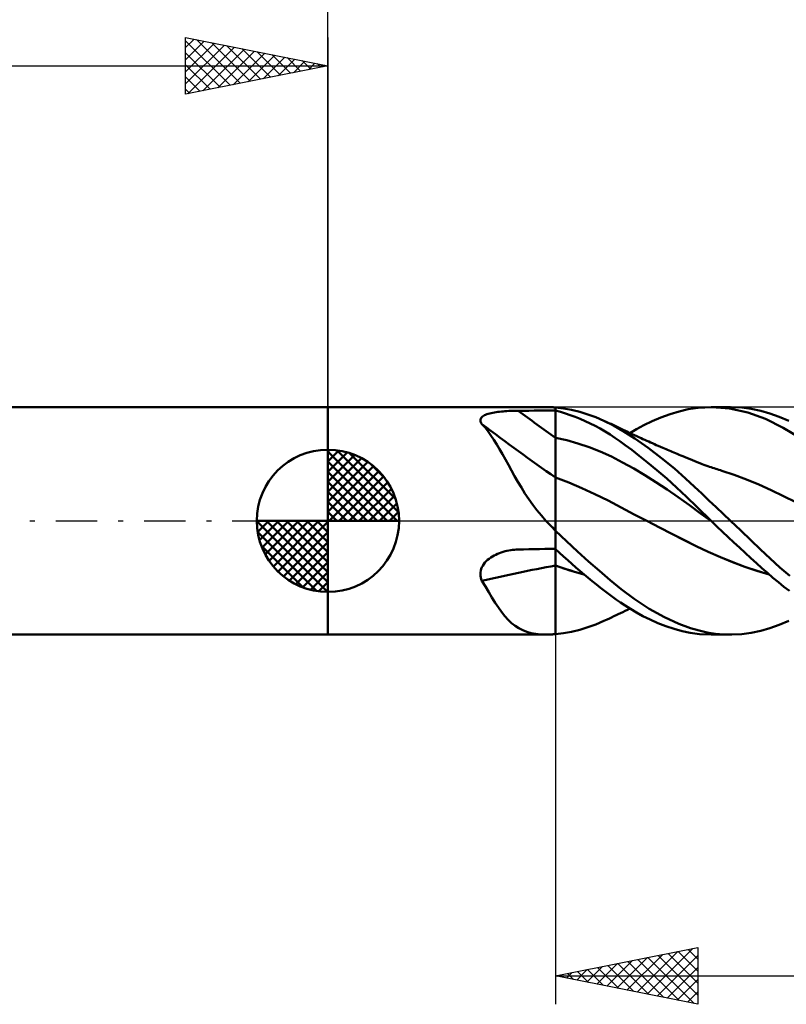
# Model space of a CAD drawing. Units: millimetres. Extents: x -64 to 76, y -21 to 41.
# Drawn here: x -11 to 16, y -17 to 18 of the extents above; entities that cross this region are included whole.
import ezdxf

# ---------------------------------------------------------------- set-up
doc = ezdxf.new("R2010")
doc.units = ezdxf.units.MM
doc.header["$LTSCALE"] = 3.65
doc.linetypes.add('LONGDASH_DASH', pattern=[0.85, 0.4, -0.2, 0.05, -0.2])
for name, color, linetype in [('1', 4, 'CONTINUOUS'), ('2', 7, 'CONTINUOUS'), ('4', 2, 'LONGDASH_DASH'), ('CUT', 1, 'CONTINUOUS'), ('NOCUT', 7, 'CONTINUOUS'), ('SK1', 4, 'CONTINUOUS'), ('SK2', 7, 'CONTINUOUS'), ('SK4', 2, 'LONGDASH_DASH')]:
    doc.layers.add(name, color=color, linetype=linetype)

msp = doc.modelspace()

# ---------------------------------------------------------------- linework, layer by layer
at = {"layer": '1', "color": 4, "linetype": 'CONTINUOUS', "lineweight": 50}
for p, q in [((0, 4), (7.663, 4)), ((0, -4), (0, 4)), ((5.793, 3.801), (5.851, 3.811)), ((5.851, 3.811), (5.909, 3.82)), ((5.909, 3.82), (5.97, 3.829)), ((5.97, 3.829), (6.031, 3.836)), ((6.031, 3.836), (6.094, 3.843)), ((6.094, 3.843), (6.157, 3.849)), ((6.157, 3.849), (6.222, 3.854)), ((6.222, 3.854), (6.286, 3.858)), ((6.286, 3.858), (6.352, 3.862)), ((6.352, 3.862), (6.417, 3.865)), ((6.417, 3.865), (6.484, 3.867)), ((6.484, 3.867), (6.55, 3.869)), ((6.55, 3.869), (6.617, 3.87)), ((6.617, 3.87), (6.684, 3.871)), ((6.684, 3.871), (6.872, 3.872)), ((6.872, 3.872), (7.06, 3.873)), ((7.06, 3.873), (7.248, 3.874)), ((7.248, 3.874), (7.436, 3.875)), ((7.436, 3.875), (7.624, 3.876)), ((7.624, 3.876), (7.812, 3.877)), ((7.698, 4), (7.661, 4)), ((7.735, 3.999), (7.698, 4)), ((7.773, 3.998), (7.735, 3.999)), ((7.811, 3.997), (7.773, 3.998)), ((7.849, 3.995), (7.811, 3.997)), ((7.812, 3.877), (8, 3.878)), ((7.888, 3.993), (7.849, 3.995)), ((7.903, 3.992), (7.888, 3.993)), ((7.918, 3.991), (7.903, 3.992)), ((7.934, 3.99), (7.918, 3.991)), ((7.95, 3.988), (7.934, 3.99)), ((7.967, 3.987), (7.95, 3.988)), ((7.983, 3.985), (7.967, 3.987)), ((8, 3.984), (7.983, 3.985)), ((8.281, 3.951), (8, 3.984)), ((8, -3.984), (8, 3.984)), ((8.171, 3.83), (8, 3.874)), ((8.344, 3.778), (8.171, 3.83)), ((8.565, 3.899), (8.281, 3.951)), ((8.849, 3.83), (8.565, 3.899)), ((9.134, 3.744), (8.849, 3.83)), ((12.024, 3.755), (12.343, 3.849)), ((12.343, 3.849), (12.66, 3.922)), ((12.66, 3.922), (13.01, 3.976)), ((13.01, 3.976), (13.486, 4)), ((13.465, 4), (14.149, 4)), ((14.107, 3.953), (13.486, 4)), ((14.751, 3.814), (14.107, 3.953)), ((14.54, 3.983), (14.2, 4)), ((14.879, 3.939), (14.54, 3.983)), ((15.379, 3.584), (14.751, 3.814)), ((15.209, 3.87), (14.879, 3.939)), ((15.533, 3.777), (15.209, 3.87)), ((5.358, 3.528), (5.36, 3.559)), ((5.363, 3.497), (5.358, 3.528)), ((5.36, 3.559), (5.368, 3.588)), ((5.374, 3.465), (5.363, 3.497)), ((5.368, 3.588), (5.383, 3.616)), ((5.39, 3.433), (5.374, 3.465)), ((5.383, 3.616), (5.404, 3.642)), ((5.404, 3.642), (5.43, 3.666)), ((5.43, 3.666), (5.462, 3.689)), ((5.462, 3.689), (5.499, 3.71)), ((5.499, 3.71), (5.54, 3.729)), ((5.54, 3.729), (5.585, 3.746)), ((5.585, 3.746), (5.633, 3.762)), ((5.633, 3.762), (5.684, 3.776)), ((5.684, 3.776), (5.738, 3.789)), ((5.738, 3.789), (5.793, 3.801)), ((8.518, 3.72), (8.344, 3.778)), ((8.693, 3.656), (8.518, 3.72)), ((8.868, 3.585), (8.693, 3.656)), ((9.044, 3.508), (8.868, 3.585)), ((9.219, 3.425), (9.044, 3.508)), ((9.418, 3.641), (9.134, 3.744)), ((9.701, 3.52), (9.418, 3.641)), ((10.035, 3.354), (9.701, 3.52)), ((9.752, 3.496), (9.701, 3.52)), ((9.803, 3.472), (9.752, 3.496)), ((9.876, 3.439), (9.803, 3.472)), ((11.105, 3.367), (11.391, 3.506)), ((11.391, 3.506), (11.702, 3.638)), ((11.702, 3.638), (12.024, 3.755)), ((16.003, 3.273), (15.379, 3.584)), ((15.861, 3.659), (15.533, 3.777)), ((16.192, 3.519), (15.861, 3.659)), ((5.411, 3.401), (5.39, 3.433)), ((5.52, 3.279), (5.411, 3.401)), ((5.626, 3.146), (5.52, 3.279)), ((5.729, 3.004), (5.626, 3.146)), ((9.395, 3.336), (9.219, 3.425)), ((9.569, 3.241), (9.395, 3.336)), ((9.743, 3.14), (9.569, 3.241)), ((9.916, 3.033), (9.743, 3.14)), ((9.948, 3.405), (9.876, 3.439)), ((10.02, 3.371), (9.948, 3.405)), ((10.092, 3.337), (10.02, 3.371)), ((10.379, 3.156), (10.035, 3.354)), ((10.165, 3.302), (10.092, 3.337)), ((10.237, 3.267), (10.165, 3.302)), ((10.309, 3.233), (10.237, 3.267)), ((10.381, 3.198), (10.309, 3.233)), ((10.787, 2.895), (10.379, 3.156)), ((10.459, 3.161), (10.381, 3.198)), ((10.537, 3.124), (10.459, 3.161)), ((10.615, 3.087), (10.537, 3.124)), ((10.613, 3.088), (10.845, 3.226)), ((10.845, 3.226), (11.105, 3.367)), ((16.636, 2.89), (16.003, 3.273)), ((5.831, 2.851), (5.729, 3.004)), ((5.933, 2.688), (5.831, 2.851)), ((8.392, 2.831), (8, 2.915)), ((8.784, 2.723), (8.392, 2.831)), ((10.088, 2.921), (9.916, 3.033)), ((10.258, 2.803), (10.088, 2.921)), ((10.451, 2.663), (10.258, 2.803)), ((10.693, 3.05), (10.615, 3.087)), ((10.772, 3.014), (10.693, 3.05)), ((10.85, 2.978), (10.772, 3.014)), ((11.254, 2.569), (10.787, 2.895)), ((10.928, 2.942), (10.85, 2.978)), ((11.006, 2.906), (10.928, 2.942)), ((11.072, 2.876), (11.006, 2.906)), ((11.139, 2.845), (11.072, 2.876)), ((11.206, 2.815), (11.139, 2.845)), ((11.273, 2.785), (11.206, 2.815)), ((11.339, 2.755), (11.273, 2.785)), ((6.034, 2.517), (5.933, 2.688)), ((6.136, 2.34), (6.034, 2.517)), ((9.176, 2.591), (8.784, 2.723)), ((9.569, 2.437), (9.176, 2.591)), ((9.961, 2.258), (9.569, 2.437)), ((10.679, 2.493), (10.451, 2.663)), ((10.941, 2.29), (10.679, 2.493)), ((11.727, 2.209), (11.254, 2.569)), ((11.406, 2.725), (11.339, 2.755)), ((11.473, 2.696), (11.406, 2.725)), ((11.54, 2.666), (11.473, 2.696)), ((11.607, 2.637), (11.54, 2.666)), ((11.691, 2.6), (11.607, 2.637)), ((11.775, 2.564), (11.691, 2.6)), ((11.829, 2.54), (11.775, 2.564)), ((11.883, 2.517), (11.829, 2.54)), ((11.938, 2.494), (11.883, 2.517)), ((11.992, 2.47), (11.938, 2.494)), ((12.046, 2.447), (11.992, 2.47)), ((12.1, 2.424), (12.046, 2.447)), ((12.154, 2.401), (12.1, 2.424)), ((6.238, 2.155), (6.136, 2.34)), ((6.343, 1.964), (6.238, 2.155)), ((10.353, 2.054), (9.961, 2.258)), ((11.235, 2.055), (10.941, 2.29)), ((12.184, 1.834), (11.727, 2.209)), ((12.209, 2.378), (12.154, 2.401)), ((12.274, 2.351), (12.209, 2.378)), ((12.34, 2.323), (12.274, 2.351)), ((12.406, 2.295), (12.34, 2.323)), ((12.472, 2.268), (12.406, 2.295)), ((12.556, 2.233), (12.472, 2.268)), ((12.641, 2.198), (12.556, 2.233)), ((12.725, 2.163), (12.641, 2.198)), ((12.81, 2.129), (12.725, 2.163)), ((12.895, 2.095), (12.81, 2.129)), ((12.98, 2.061), (12.895, 2.095)), ((6.451, 1.768), (6.343, 1.964)), ((6.562, 1.569), (6.451, 1.768)), ((10.745, 1.834), (10.353, 2.054)), ((11.137, 1.602), (10.745, 1.834)), ((11.558, 1.785), (11.235, 2.055)), ((11.905, 1.485), (11.558, 1.785)), ((12.571, 1.49), (12.184, 1.834)), ((13.065, 2.028), (12.98, 2.061)), ((13.151, 1.996), (13.065, 2.028)), ((13.216, 1.972), (13.151, 1.996)), ((13.281, 1.948), (13.216, 1.972)), ((13.346, 1.925), (13.281, 1.948)), ((13.411, 1.902), (13.346, 1.925)), ((13.465, 1.883), (13.411, 1.902)), ((13.52, 1.865), (13.465, 1.883)), ((13.574, 1.847), (13.52, 1.865)), ((13.629, 1.829), (13.574, 1.847)), ((13.683, 1.811), (13.629, 1.829)), ((13.738, 1.793), (13.683, 1.811)), ((13.792, 1.776), (13.738, 1.793)), ((13.847, 1.759), (13.792, 1.776)), ((14.28, 1.617), (13.847, 1.759)), ((6.677, 1.368), (6.562, 1.569)), ((8.461, 1.345), (8, 1.529)), ((11.529, 1.357), (11.137, 1.602)), ((12.252, 1.172), (11.905, 1.485)), ((12.884, 1.199), (12.571, 1.49)), ((14.713, 1.456), (14.28, 1.617)), ((15.146, 1.276), (14.713, 1.456)), ((6.797, 1.166), (6.677, 1.368)), ((6.923, 0.964), (6.797, 1.166)), ((8.922, 1.148), (8.461, 1.345)), ((9.383, 0.938), (8.922, 1.148)), ((11.921, 1.102), (11.529, 1.357)), ((12.313, 0.834), (11.921, 1.102)), ((12.596, 0.847), (12.252, 1.172)), ((13.137, 0.958), (12.884, 1.199)), ((15.579, 1.077), (15.146, 1.276)), ((16.011, 0.871), (15.579, 1.077)), ((7.056, 0.763), (6.923, 0.964)), ((7.197, 0.564), (7.056, 0.763)), ((9.844, 0.713), (9.383, 0.938)), ((10.305, 0.473), (9.844, 0.713)), ((12.705, 0.553), (12.313, 0.834)), ((12.961, 0.49), (12.596, 0.847)), ((13.388, 0.72), (13.137, 0.958)), ((13.641, 0.481), (13.388, 0.72)), ((16.444, 0.659), (16.011, 0.871)), ((7.345, 0.37), (7.197, 0.564)), ((7.5, 0.182), (7.345, 0.37)), ((10.765, 0.228), (10.305, 0.473)), ((13.098, 0.262), (12.705, 0.553)), ((13.465, 0), (12.961, 0.49)), ((13.894, 0.241), (13.641, 0.481)), ((7.663, 0), (7.5, 0.182)), ((7.694, -0.033), (7.663, 0)), ((11.226, -0.013), (10.765, 0.228)), ((13.49, -0.023), (13.098, 0.262)), ((13.469, -0.004), (13.465, 0)), ((14.149, 0), (13.894, 0.241)), ((14.505, -0.338), (14.149, 0)), ((7.725, -0.066), (7.694, -0.033)), ((7.757, -0.099), (7.725, -0.066)), ((7.79, -0.132), (7.757, -0.099)), ((7.822, -0.164), (7.79, -0.132)), ((7.855, -0.197), (7.822, -0.164)), ((7.888, -0.229), (7.855, -0.197)), ((7.903, -0.248), (7.888, -0.229)), ((7.918, -0.267), (7.903, -0.248)), ((7.934, -0.286), (7.918, -0.267)), ((7.95, -0.304), (7.934, -0.286)), ((7.967, -0.322), (7.95, -0.304)), ((7.983, -0.34), (7.967, -0.322)), ((8, -0.357), (7.983, -0.34)), ((11.226, -0.013), (11.226, -0.013)), ((11.227, -0.013), (11.226, -0.013)), ((11.226, -0.013), (11.226, -0.013)), ((11.654, -0.235), (11.226, -0.013)), ((11.656, -0.235), (11.226, -0.013)), ((11.226, -0.013), (11.226, -0.013)), ((11.226, -0.013), (11.226, -0.013)), ((11.227, -0.013), (11.227, -0.013)), ((12.082, -0.455), (11.654, -0.235)), ((12.086, -0.456), (11.656, -0.235)), ((13.473, -0.007), (13.469, -0.004)), ((13.477, -0.011), (13.473, -0.007)), ((13.481, -0.015), (13.477, -0.011)), ((13.486, -0.019), (13.481, -0.015)), ((13.49, -0.023), (13.486, -0.019)), ((13.672, -0.197), (13.49, -0.023)), ((13.866, -0.382), (13.672, -0.197)), ((14.859, -0.675), (14.505, -0.338)), ((8.382, -0.72), (8, -0.354)), ((12.51, -0.674), (12.082, -0.455)), ((12.515, -0.675), (12.086, -0.456)), ((12.938, -0.891), (12.51, -0.674)), ((12.94, -0.89), (12.515, -0.675)), ((14.066, -0.57), (13.866, -0.382)), ((14.266, -0.757), (14.066, -0.57)), ((15.204, -1.006), (14.859, -0.675)), ((6.357, -1.042), (6.422, -1.031)), ((6.422, -1.031), (6.487, -1.022)), ((6.487, -1.022), (6.552, -1.015)), ((6.552, -1.015), (6.618, -1.011)), ((6.618, -1.011), (6.684, -1.008)), ((6.684, -1.008), (6.872, -1.004)), ((6.872, -1.004), (7.06, -1)), ((7.06, -1), (7.248, -0.996)), ((7.248, -0.996), (7.436, -0.992)), ((7.436, -0.992), (7.624, -0.988)), ((7.624, -0.988), (7.812, -0.985)), ((7.812, -0.985), (8, -0.981)), ((8.141, -1.126), (8, -0.994)), ((8.768, -1.078), (8.382, -0.72)), ((13.366, -1.095), (12.938, -0.891)), ((13.367, -1.093), (12.94, -0.89)), ((14.466, -0.942), (14.266, -0.757)), ((14.665, -1.126), (14.466, -0.942)), ((15.542, -1.326), (15.204, -1.006)), ((5.564, -1.423), (5.613, -1.377)), ((5.613, -1.377), (5.665, -1.333)), ((5.665, -1.333), (5.721, -1.293)), ((5.721, -1.293), (5.778, -1.256)), ((5.778, -1.256), (5.838, -1.221)), ((5.838, -1.221), (5.899, -1.19)), ((5.899, -1.19), (5.962, -1.161)), ((5.962, -1.161), (6.026, -1.135)), ((6.026, -1.135), (6.091, -1.111)), ((6.091, -1.111), (6.158, -1.09)), ((6.158, -1.09), (6.225, -1.071)), ((6.225, -1.071), (6.293, -1.055)), ((6.293, -1.055), (6.357, -1.042)), ((8.283, -1.257), (8.141, -1.126)), ((8.426, -1.387), (8.283, -1.257)), ((9.154, -1.425), (8.768, -1.078)), ((13.794, -1.283), (13.366, -1.095)), ((13.795, -1.282), (13.367, -1.093)), ((14.222, -1.457), (13.794, -1.283)), ((14.225, -1.455), (13.795, -1.282)), ((14.864, -1.308), (14.665, -1.126)), ((15.061, -1.488), (14.864, -1.308)), ((15.886, -1.638), (15.542, -1.326)), ((5.372, -1.752), (5.389, -1.693)), ((5.389, -1.693), (5.413, -1.634)), ((5.413, -1.634), (5.443, -1.577)), ((5.443, -1.577), (5.479, -1.523)), ((5.479, -1.523), (5.519, -1.471)), ((5.519, -1.471), (5.564, -1.423)), ((8.164, -1.626), (8, -1.566)), ((8.167, -1.63), (8, -1.569)), ((8.33, -1.683), (8.164, -1.626)), ((8.335, -1.687), (8.167, -1.63)), ((8.496, -1.738), (8.33, -1.683)), ((8.502, -1.742), (8.335, -1.687)), ((8.569, -1.514), (8.426, -1.387)), ((8.713, -1.64), (8.569, -1.514)), ((8.857, -1.764), (8.713, -1.64)), ((9.539, -1.762), (9.154, -1.425)), ((14.65, -1.616), (14.222, -1.457)), ((14.655, -1.614), (14.225, -1.455)), ((15.078, -1.76), (14.65, -1.616)), ((15.083, -1.758), (14.655, -1.614)), ((15.253, -1.663), (15.061, -1.488)), ((15.443, -1.833), (15.253, -1.663)), ((16.232, -1.935), (15.886, -1.638)), ((5.358, -1.874), (5.361, -1.813)), ((5.362, -1.934), (5.358, -1.874)), ((5.361, -1.813), (5.372, -1.752)), ((5.373, -1.993), (5.362, -1.934)), ((5.389, -2.05), (5.373, -1.993)), ((5.411, -2.106), (5.389, -2.05)), ((8.663, -1.789), (8.496, -1.738)), ((8.669, -1.794), (8.502, -1.742)), ((8.831, -1.838), (8.663, -1.789)), ((8.837, -1.842), (8.669, -1.794)), ((8.998, -1.883), (8.831, -1.838)), ((9.004, -1.888), (8.837, -1.842)), ((9.001, -1.886), (8.857, -1.764)), ((9.146, -2.006), (9.001, -1.886)), ((9.29, -2.123), (9.146, -2.006)), ((9.921, -2.086), (9.539, -1.762)), ((15.506, -1.888), (15.078, -1.76)), ((15.501, -1.883), (15.083, -1.758)), ((15.635, -1.999), (15.443, -1.833)), ((15.829, -2.161), (15.635, -1.999)), ((5.533, -2.312), (5.411, -2.106)), ((5.65, -2.511), (5.533, -2.312)), ((9.434, -2.238), (9.29, -2.123)), ((9.578, -2.351), (9.434, -2.238)), ((9.721, -2.461), (9.578, -2.351)), ((10.305, -2.4), (9.921, -2.086)), ((10.76, -2.741), (10.305, -2.4)), ((16.024, -2.317), (15.829, -2.161)), ((16.22, -2.467), (16.024, -2.317)), ((5.765, -2.7), (5.65, -2.511)), ((5.879, -2.88), (5.765, -2.7)), ((9.864, -2.568), (9.721, -2.461)), ((10.005, -2.673), (9.864, -2.568)), ((10.146, -2.774), (10.005, -2.673)), ((11.291, -3.089), (10.76, -2.741)), ((5.992, -3.049), (5.879, -2.88)), ((6.105, -3.205), (5.992, -3.049)), ((10.287, -2.874), (10.146, -2.774)), ((10.448, -2.982), (10.287, -2.874)), ((10.633, -3.1), (10.448, -2.982)), ((10.529, -3.128), (10.613, -3.088)), ((10.84, -3.223), (10.633, -3.1)), ((11.831, -3.388), (11.291, -3.089)), ((6.22, -3.348), (6.105, -3.205)), ((6.336, -3.477), (6.22, -3.348)), ((9.813, -3.468), (9.893, -3.431)), ((9.893, -3.431), (9.971, -3.394)), ((9.971, -3.394), (10.049, -3.357)), ((10.049, -3.357), (10.127, -3.32)), ((10.127, -3.32), (10.205, -3.283)), ((10.205, -3.283), (10.283, -3.245)), ((10.283, -3.245), (10.362, -3.207)), ((10.362, -3.207), (10.444, -3.168)), ((10.444, -3.168), (10.529, -3.128)), ((11.07, -3.349), (10.84, -3.223)), ((11.321, -3.473), (11.07, -3.349)), ((12.332, -3.618), (11.831, -3.388)), ((6.457, -3.593), (6.336, -3.477)), ((6.581, -3.694), (6.457, -3.593)), ((6.711, -3.779), (6.581, -3.694)), ((6.847, -3.85), (6.711, -3.779)), ((8.849, -3.83), (9.134, -3.744)), ((9.134, -3.744), (9.418, -3.641)), ((9.418, -3.641), (9.701, -3.52)), ((9.701, -3.52), (9.756, -3.494)), ((9.756, -3.494), (9.813, -3.468)), ((11.592, -3.593), (11.321, -3.473)), ((11.877, -3.704), (11.592, -3.593)), ((12.163, -3.799), (11.877, -3.704)), ((12.447, -3.876), (12.163, -3.799)), ((12.737, -3.77), (12.332, -3.618)), ((13.047, -3.861), (12.737, -3.77)), ((15.209, -3.87), (15.533, -3.777)), ((15.533, -3.777), (15.861, -3.659)), ((15.861, -3.659), (16.192, -3.519)), ((0, -4), (7.663, -4)), ((6.992, -3.907), (6.847, -3.85)), ((7.146, -3.949), (6.992, -3.907)), ((7.308, -3.978), (7.146, -3.949)), ((7.48, -3.995), (7.308, -3.978)), ((7.661, -4), (7.48, -3.995)), ((7.661, -4), (7.698, -4)), ((7.698, -4), (7.735, -3.999)), ((7.735, -3.999), (7.773, -3.998)), ((7.773, -3.998), (7.811, -3.997)), ((7.811, -3.997), (7.849, -3.995)), ((7.849, -3.995), (7.888, -3.993)), ((7.888, -3.993), (7.903, -3.992)), ((7.903, -3.992), (7.918, -3.991)), ((7.918, -3.991), (7.934, -3.99)), ((7.934, -3.99), (7.95, -3.988)), ((7.95, -3.988), (7.967, -3.987)), ((7.967, -3.987), (7.983, -3.985)), ((7.983, -3.985), (8, -3.984)), ((8, -3.984), (8.281, -3.951)), ((8.281, -3.951), (8.565, -3.899)), ((8.565, -3.899), (8.849, -3.83)), ((12.729, -3.935), (12.447, -3.876)), ((13.056, -3.98), (12.729, -3.935)), ((13.333, -3.925), (13.047, -3.861)), ((13.486, -4), (13.056, -3.98)), ((13.621, -3.969), (13.333, -3.925)), ((14.149, -4), (13.465, -4)), ((13.91, -3.994), (13.621, -3.969)), ((14.2, -4), (13.91, -3.994)), ((14.2, -4), (14.541, -3.983)), ((14.541, -3.983), (14.879, -3.939)), ((14.879, -3.939), (15.209, -3.87))]:
    msp.add_line(p, q, dxfattribs=at)
for centre, major_axis, ratio, start_param, end_param in [((43.982, 42.426), (-61.548, 27.478), 0.777231, 1.295212, 1.319653), ((43.61, 41.593), (-61.835, 27.606), 0.777231, 1.281612, 1.329515), ((42.862, 39.917), (-61.485, 27.45), 0.777231, 1.337456, 1.339491), ((43.61, -42.946), (-64.306, 21.223), 0.574556, 5.475064, 5.522967), ((42.862, -45.213), (-63.942, 21.103), 0.574556, 5.465087, 5.467122)]:
    msp.add_ellipse(centre, major_axis=major_axis, ratio=ratio, start_param=start_param, end_param=end_param, dxfattribs=at)
at = {"layer": '2', "color": 7, "linetype": 'CONTINUOUS', "lineweight": 25}
for p, q in [((0, 4), (0, 27)), ((8, -4), (8, -17)), ((8, -16), (13, -15)), ((10.864, -16.573), (12.295, -15.141)), ((11.217, -16.643), (12.826, -15.035)), ((11.954, -15.209), (13, -16.255)), ((12.307, -15.139), (13, -15.831)), ((12.661, -15.068), (13, -15.407)), ((13, -15), (13, -17)), ((9.449, -16.29), (10.174, -15.565)), ((9.803, -16.361), (10.704, -15.459)), ((10.156, -16.431), (11.235, -15.353)), ((10.186, -15.563), (11.279, -16.656)), ((10.51, -16.502), (11.765, -15.247)), ((10.54, -15.492), (11.81, -16.762)), ((10.893, -15.421), (12.34, -16.868)), ((11.247, -15.351), (12.87, -16.974)), ((11.571, -16.714), (13, -15.285)), ((11.6, -15.28), (13, -16.68)), ((8.389, -16.078), (8.583, -15.883)), ((8.418, -15.916), (8.628, -16.126)), ((8.742, -16.148), (9.113, -15.777)), ((8.772, -15.846), (9.158, -16.232)), ((9.096, -16.219), (9.644, -15.671)), ((9.125, -15.775), (9.688, -16.338)), ((9.479, -15.704), (10.219, -16.444)), ((9.833, -15.633), (10.749, -16.55)), ((11.924, -16.785), (13, -15.709)), ((8, -16), (33, -16)), ((13, -17), (8, -16)), ((8.035, -16.007), (8.053, -15.989)), ((8.065, -15.987), (8.097, -16.019)), ((12.278, -16.856), (13, -16.133)), ((12.631, -16.926), (13, -16.558)), ((12.985, -16.997), (13, -16.982))]:
    msp.add_line(p, q, dxfattribs=at)
at = {"layer": '4', "color": 2, "linetype": 'LONGDASH_DASH', "lineweight": 25}
msp.add_line((0, 0), (33, 0), dxfattribs=at)
at = {"layer": 'CUT', "color": 1, "linetype": 'CONTINUOUS', "lineweight": 25}
for p, q in [((31.5, 4), (8, 4)), ((8, 4), (8, 3.995)), ((8, 3.995), (8, 0)), ((8, 0), (33, 0))]:
    msp.add_line(p, q, dxfattribs=at)
at = {"layer": 'NOCUT', "color": 7, "linetype": 'CONTINUOUS', "lineweight": 25}
for p, q in [((8, 4), (0, 4)), ((0, 4), (0, 0)), ((8, 3.995), (8, 4)), ((8, 0), (8, 3.995)), ((0, 0), (8, 0))]:
    msp.add_line(p, q, dxfattribs=at)
at = {"layer": 'SK1', "color": 4, "linetype": 'CONTINUOUS', "lineweight": 50}
for p, q in [((0, 4), (-46.6, 4)), ((0, 0), (0, 2.5)), ((0, 2.435), (0.063, 2.498)), ((0, 2.081), (0.387, 2.469)), ((0, 2.435), (2.435, 0)), ((0.308, 2.481), (2.481, 0.308)), ((0, 1.728), (0.677, 2.405)), ((0, 1.374), (0.941, 2.315)), ((0, 1.021), (1.182, 2.202)), ((0, 2.081), (2.081, 0)), ((0.761, 2.381), (2.381, 0.761)), ((0, 0.667), (1.401, 2.069)), ((0, 0.314), (1.604, 1.917)), ((0.04, 0), (1.787, 1.747)), ((1.486, 2.01), (2.01, 1.486)), ((0, 1.728), (1.728, 0)), ((0.393, 0), (1.953, 1.559)), ((0, 1.374), (1.374, 0)), ((0.747, 0), (2.101, 1.354)), ((1.101, 0), (2.229, 1.129)), ((0, 1.021), (1.021, 0)), ((1.454, 0), (2.338, 0.884)), ((0, 0.667), (0.667, 0)), ((1.808, 0), (2.423, 0.615)), ((0, 0), (-2.5, 0)), ((-2.498, -0.063), (-2.435, 0)), ((-2.469, -0.387), (-2.081, 0)), ((-2.405, -0.677), (-1.728, 0)), ((-2.315, -0.941), (-1.374, 0)), ((-2.202, -1.182), (-1.021, 0)), ((-2.161, 0), (0, -2.161)), ((-2.069, -1.401), (-0.667, 0)), ((-1.917, -1.604), (-0.314, 0)), ((-1.808, 0), (0, -1.808)), ((-1.454, 0), (0, -1.454)), ((-1.101, 0), (0, -1.101)), ((-0.747, 0), (0, -0.747)), ((-0.393, 0), (0, -0.393)), ((-0.04, 0), (0, -0.04)), ((0, 0.314), (0.314, 0)), ((0, 0), (2.5, 0)), ((0, -2.5), (0, 0)), ((2.161, 0), (2.479, 0.318)), ((-2.5, -0.015), (-0.015, -2.5)), ((-1.747, -1.787), (0, -0.04)), ((-2.466, -0.402), (-0.402, -2.466)), ((-1.559, -1.953), (0, -0.393)), ((-2.337, -0.884), (-0.884, -2.337)), ((-1.354, -2.101), (0, -0.747)), ((-1.129, -2.229), (0, -1.101)), ((-0.884, -2.338), (0, -1.454)), ((-0.615, -2.423), (0, -1.808)), ((-0.318, -2.479), (0, -2.161)), ((-46.6, -4), (0, -4))]:
    msp.add_line(p, q, dxfattribs=at)
for start, end in [(90, 180), (0, 90), (180, 270), (270, 0)]:
    msp.add_arc((0, 0), 2.5, start, end, dxfattribs=at)
at = {"layer": 'SK2', "color": 7, "linetype": 'CONTINUOUS', "lineweight": 25}
for p, q in [((-5, 15), (-5, 17)), ((-5, 17), (0, 16)), ((0, 17), (0, 4)), ((-5, 16.637), (-4.698, 16.94)), ((-5, 16.879), (-3.434, 15.313)), ((-5, 16.213), (-4.344, 16.869)), ((-5, 15.789), (-3.991, 16.798)), ((-5, 15.365), (-3.637, 16.727)), ((-4.926, 15.015), (-3.284, 16.657)), ((-4.62, 16.924), (-3.08, 15.384)), ((-4.09, 16.818), (-2.727, 15.455)), ((-3.56, 16.712), (-2.373, 15.525)), ((-5, 16.455), (-3.787, 15.243)), ((-4.395, 15.121), (-2.93, 16.586)), ((-3.865, 15.227), (-2.577, 16.515)), ((-3.335, 15.333), (-2.223, 16.445)), ((-3.029, 16.606), (-2.02, 15.596)), ((-2.804, 15.439), (-1.869, 16.374)), ((-2.499, 16.5), (-1.666, 15.667)), ((-2.274, 15.545), (-1.516, 16.303)), ((-1.969, 16.394), (-1.313, 15.737)), ((-1.438, 16.288), (-0.959, 15.808)), ((-47, 16), (0, 16)), ((-5, 16.031), (-4.141, 15.172)), ((0, 16), (-5, 15)), ((-1.744, 15.651), (-1.162, 16.232)), ((-1.213, 15.757), (-0.809, 16.162)), ((-0.908, 16.182), (-0.605, 15.879)), ((-0.683, 15.863), (-0.455, 16.091)), ((-0.378, 16.076), (-0.252, 15.95)), ((-0.153, 15.969), (-0.102, 16.02)), ((-5, 15.607), (-4.494, 15.101)), ((-5, 15.182), (-4.848, 15.03))]:
    msp.add_line(p, q, dxfattribs=at)
at = {"layer": 'SK4', "color": 2, "linetype": 'LONGDASH_DASH', "lineweight": 25}
msp.add_line((-53, 0), (39, 0), dxfattribs=at)

doc.saveas('drawing.dxf')
